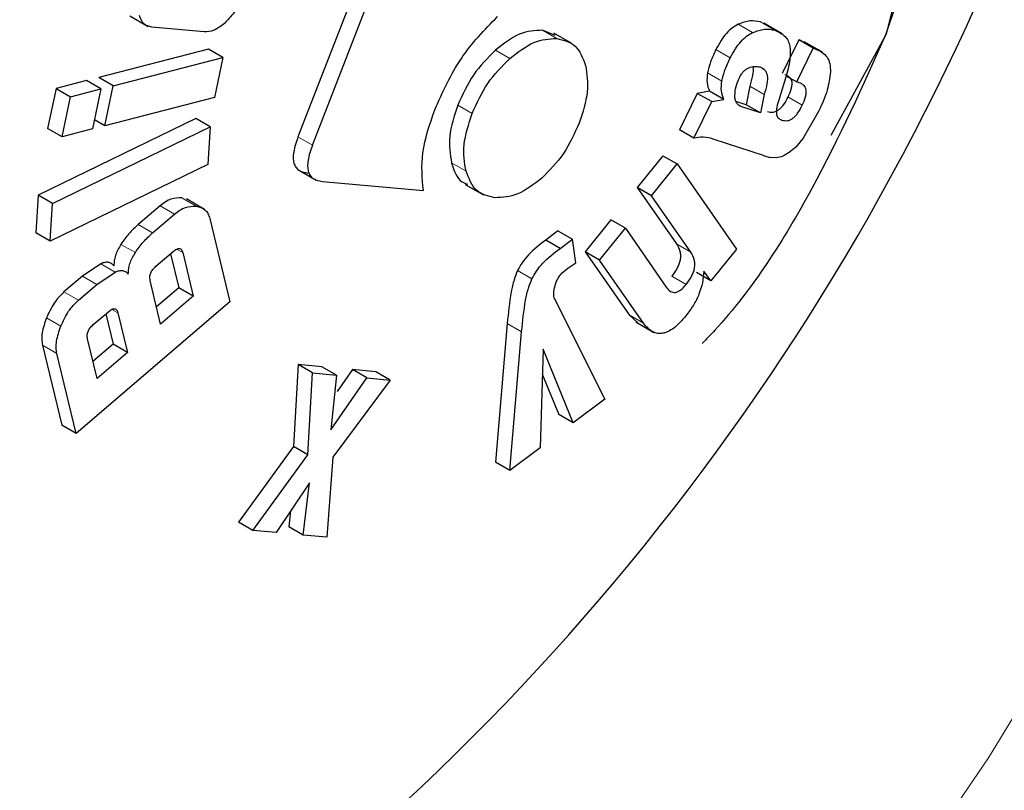
# Model space of a CAD drawing. Units: millimetres. Extents: x 0 to 210, y 0 to 297.
# Drawn here: x 168 to 169, y 99 to 99 of the extents above; entities that cross this region are included whole.
import ezdxf

# ---------------------------------------------------------------- set-up
doc = ezdxf.new("R2010")
doc.units = ezdxf.units.MM
doc.linetypes.add('SLD-Durchgehend', pattern=[0])

msp = doc.modelspace()

# ---------------------------------------------------------------- linework, layer by layer
at = {"color": 7, "linetype": 'SLD-Durchgehend', "lineweight": 25}
for p, q in [((168.68402, 99.4845), (168.62649, 99.33621)), ((168.63356, 99.33213), (168.69109, 99.48042)), ((168.9277, 99.43469), (168.91569, 99.38675)), ((168.54379, 99.39568), (168.55274, 99.39051)), ((168.58026, 99.38783), (168.55463, 99.3902)), ((168.86458, 99.38691), (168.85563, 99.39207)), ((168.7529, 99.38607), (168.74666, 99.38869)), ((168.76125, 99.3821), (168.7523, 99.38727)), ((168.91569, 99.38675), (168.88847, 99.33688)), ((168.87275, 99.3839), (168.86468, 99.36734)), ((168.87176, 99.36326), (168.87982, 99.37982)), ((168.87384, 99.38355), (168.87275, 99.3839)), ((168.87982, 99.37982), (168.87275, 99.3839)), ((168.88439, 99.3778), (168.87537, 99.38301)), ((168.87982, 99.37982), (168.88091, 99.37946)), ((168.58245, 99.37929), (168.5285, 99.36541)), ((168.53557, 99.36132), (168.58952, 99.37521)), ((168.58952, 99.37521), (168.58245, 99.37929)), ((168.58952, 99.37521), (168.58538, 99.35554)), ((168.53557, 99.36132), (168.5285, 99.36541)), ((168.86649, 99.3663), (168.87176, 99.36326)), ((168.52249, 99.36386), (168.50749, 99.36)), ((168.52957, 99.35978), (168.52249, 99.36386)), ((168.53143, 99.34165), (168.53557, 99.36132)), ((168.84865, 99.36112), (168.84687, 99.35202)), ((168.86622, 99.36515), (168.86277, 99.35379)), ((168.87305, 99.36284), (168.87176, 99.36326)), ((168.50749, 99.36), (168.50335, 99.34033)), ((168.50749, 99.36), (168.51457, 99.35592)), ((168.51042, 99.33625), (168.51457, 99.35592)), ((168.51457, 99.35592), (168.52957, 99.35978)), ((168.52957, 99.35978), (168.52542, 99.34011)), ((168.82288, 99.3576), (168.81413, 99.33963)), ((168.8289, 99.3586), (168.82288, 99.3576)), ((168.82995, 99.35352), (168.82288, 99.3576)), ((168.83598, 99.35452), (168.8289, 99.3586)), ((168.85572, 99.35704), (168.85394, 99.34794)), ((168.58538, 99.35554), (168.53143, 99.34165)), ((168.8212, 99.33555), (168.82995, 99.35352)), ((168.82995, 99.35352), (168.83598, 99.35452)), ((168.84687, 99.35202), (168.8419, 99.35365)), ((168.85394, 99.34794), (168.84485, 99.35091)), ((168.85394, 99.34794), (168.84687, 99.35202)), ((168.88265, 99.34901), (168.87497, 99.33554)), ((168.57629, 99.3452), (168.49874, 99.30746)), ((168.50582, 99.30338), (168.58336, 99.34112)), ((168.53143, 99.34165), (168.52636, 99.34458)), ((168.58336, 99.34112), (168.57629, 99.3452)), ((168.58336, 99.34112), (168.58215, 99.32255)), ((168.51042, 99.33625), (168.50335, 99.34033)), ((168.52542, 99.34011), (168.51042, 99.33625)), ((168.8212, 99.33555), (168.81413, 99.33963)), ((168.85549, 99.32699), (168.83119, 99.33493)), ((168.87497, 99.33554), (168.87141, 99.33107)), ((168.80596, 99.32692), (168.79335, 99.31132)), ((168.80596, 99.32692), (168.81303, 99.32284)), ((168.85549, 99.32699), (168.85863, 99.32596)), ((168.87141, 99.33107), (168.86799, 99.32844)), ((168.58215, 99.32255), (168.5046, 99.2848)), ((168.80042, 99.30724), (168.81303, 99.32284)), ((168.81303, 99.32284), (168.84213, 99.28086)), ((168.86169, 99.32587), (168.85863, 99.32596)), ((168.62635, 99.32007), (168.63541, 99.31484)), ((168.63846, 99.31426), (168.68814, 99.30982)), ((168.70873, 99.31281), (168.71768, 99.30764)), ((168.49874, 99.30746), (168.49753, 99.28888)), ((168.50582, 99.30338), (168.49874, 99.30746)), ((168.79335, 99.31132), (168.81265, 99.28347)), ((168.80042, 99.30724), (168.79335, 99.31132)), ((168.81973, 99.27939), (168.80042, 99.30724)), ((168.5046, 99.2848), (168.50582, 99.30338)), ((168.58058, 99.30049), (168.57163, 99.30566)), ((168.55867, 99.30225), (168.54793, 99.29304)), ((168.555, 99.28896), (168.56574, 99.29817)), ((168.58311, 99.29598), (168.59293, 99.25497)), ((168.78042, 99.29532), (168.76776, 99.27965)), ((168.78749, 99.29123), (168.78042, 99.29532)), ((168.5046, 99.2848), (168.49753, 99.28888)), ((168.75435, 99.28993), (168.7483, 99.28539)), ((168.75435, 99.28993), (168.76142, 99.28585)), ((168.77484, 99.27557), (168.78749, 99.29123)), ((168.78749, 99.29123), (168.80756, 99.26228)), ((168.75537, 99.28131), (168.7483, 99.28539)), ((168.75537, 99.28131), (168.76142, 99.28585)), ((168.76307, 99.27411), (168.76142, 99.28585)), ((168.55665, 99.27252), (168.56513, 99.27978)), ((168.56382, 99.27867), (168.56785, 99.26187)), ((168.56979, 99.2792), (168.57492, 99.25779)), ((168.76776, 99.27965), (168.78934, 99.24853)), ((168.77484, 99.27557), (168.76776, 99.27965)), ((168.84213, 99.28086), (168.82961, 99.26537)), ((168.52957, 99.27375), (168.52047, 99.26762)), ((168.75913, 99.27158), (168.76307, 99.27411)), ((168.79641, 99.24445), (168.77484, 99.27557)), ((168.52754, 99.26353), (168.53664, 99.26967)), ((168.82961, 99.26537), (168.82254, 99.26946)), ((168.82961, 99.26537), (168.82602, 99.27006)), ((168.52047, 99.26762), (168.5114, 99.25984)), ((168.55894, 99.24408), (168.55381, 99.26549)), ((168.51847, 99.25575), (168.52754, 99.26353)), ((168.56785, 99.26187), (168.55692, 99.2525)), ((168.57492, 99.25779), (168.56785, 99.26187)), ((168.59293, 99.25497), (168.51735, 99.19013)), ((168.57492, 99.25779), (168.55894, 99.24408)), ((168.75242, 99.25685), (168.7774, 99.20715)), ((168.52582, 99.24379), (168.53321, 99.25013)), ((168.53792, 99.24954), (168.54259, 99.23005)), ((168.53195, 99.24905), (168.53552, 99.23413)), ((168.72941, 99.24437), (168.72356, 99.1761)), ((168.78934, 99.24853), (168.79356, 99.24462)), ((168.79257, 99.24509), (168.80151, 99.23992)), ((168.73063, 99.17202), (168.73648, 99.24028)), ((168.52765, 99.21723), (168.52298, 99.23672)), ((168.50082, 99.23368), (168.51028, 99.19421)), ((168.53552, 99.23413), (168.52564, 99.22565)), ((168.54259, 99.23005), (168.52765, 99.21723)), ((168.54259, 99.23005), (168.53552, 99.23413)), ((168.74701, 99.23166), (168.74552, 99.1832)), ((168.76188, 99.19549), (168.74701, 99.23166)), ((168.51735, 99.19013), (168.50789, 99.22959)), ((168.62653, 99.22411), (168.62421, 99.18375)), ((168.63829, 99.22301), (168.62653, 99.22411)), ((168.6336, 99.22003), (168.62653, 99.22411)), ((168.63128, 99.17967), (168.6336, 99.22003)), ((168.6336, 99.22003), (168.64536, 99.21893)), ((168.64536, 99.21893), (168.63829, 99.22301)), ((168.65322, 99.22161), (168.64575, 99.2108)), ((168.66474, 99.22053), (168.65322, 99.22161)), ((168.6603, 99.21753), (168.65322, 99.22161)), ((168.67181, 99.21645), (168.66474, 99.22053)), ((168.64536, 99.21893), (168.64264, 99.192)), ((168.64264, 99.192), (168.6603, 99.21753)), ((168.67181, 99.21645), (168.6436, 99.17857)), ((168.6603, 99.21753), (168.67181, 99.21645)), ((168.74663, 99.21946), (168.75481, 99.19957)), ((168.7774, 99.20715), (168.76188, 99.19549)), ((168.76188, 99.19549), (168.75481, 99.19957)), ((168.51735, 99.19013), (168.51028, 99.19421)), ((168.62421, 99.18375), (168.59719, 99.14658)), ((168.63128, 99.17967), (168.62421, 99.18375)), ((168.74552, 99.1832), (168.73063, 99.17202)), ((168.60426, 99.1425), (168.63128, 99.17967)), ((168.6436, 99.17857), (168.64059, 99.13911)), ((168.73063, 99.17202), (168.72356, 99.1761)), ((168.63211, 99.16592), (168.61571, 99.14143)), ((168.629, 99.14019), (168.63211, 99.16592)), ((168.62288, 99.15215), (168.62193, 99.14427)), ((168.60426, 99.1425), (168.59719, 99.14658)), ((168.629, 99.14019), (168.62193, 99.14427)), ((168.61571, 99.14143), (168.60426, 99.1425)), ((168.64059, 99.13911), (168.629, 99.14019))]:
    msp.add_line(p, q, dxfattribs=at)
at = {"color": 8, "linetype": 'SLD-Durchgehend', "lineweight": 18}
for p, q in [((168.8501, 99.38751), (168.84303, 99.39159)), ((168.86096, 99.38865), (168.85389, 99.39273)), ((168.74666, 99.38869), (168.75373, 99.38461)), ((168.88091, 99.37946), (168.87384, 99.38355)), ((168.73064, 99.37472), (168.72357, 99.3788)), ((168.83912, 99.3751), (168.83205, 99.37918)), ((168.83495, 99.36361), (168.82788, 99.36769)), ((168.85572, 99.35704), (168.84865, 99.36112)), ((168.87452, 99.35175), (168.86745, 99.35583)), ((168.71213, 99.34773), (168.70506, 99.35181)), ((168.84485, 99.35091), (168.84315, 99.3519)), ((168.63356, 99.33213), (168.62649, 99.33621)), ((168.70912, 99.31925), (168.70205, 99.32334)), ((168.57646, 99.30205), (168.56938, 99.30613)), ((168.56574, 99.29817), (168.55867, 99.30225)), ((168.555, 99.28896), (168.54793, 99.29304)), ((168.5465, 99.2792), (168.53943, 99.28328)), ((168.81973, 99.27939), (168.81265, 99.28347)), ((168.56679, 99.28093), (168.56979, 99.2792)), ((168.53664, 99.26967), (168.52957, 99.27375)), ((168.74155, 99.26627), (168.73448, 99.27035)), ((168.52754, 99.26353), (168.52047, 99.26762)), ((168.81746, 99.2636), (168.81039, 99.26768)), ((168.51847, 99.25575), (168.5114, 99.25984)), ((168.53792, 99.24954), (168.53489, 99.25129)), ((168.5099, 99.24309), (168.50283, 99.24717)), ((168.73648, 99.24028), (168.72941, 99.24437)), ((168.79641, 99.24445), (168.78934, 99.24853)), ((168.50789, 99.22959), (168.50082, 99.23368))]:
    msp.add_line(p, q, dxfattribs=at)
at = {"color": 8, "linetype": 'SLD-Durchgehend', "lineweight": 18, "flags": 128}
msp.add_lwpolyline([(169.48475, 100.23476), (169.46014, 100.13561), (169.40475, 99.94792), (169.33782, 99.75974), (169.25986, 99.5725), (169.17146, 99.38761), (169.0733, 99.2065), (168.96611, 99.03053), (168.85073, 98.86105), (168.72801, 98.69935), (168.59891, 98.54665), (168.4644, 98.40412), (168.3255, 98.27284), (168.18327, 98.15382), (168.0388, 98.04795), (167.89319, 97.95605), (167.74754, 97.87881), (167.60295, 97.81683), (167.46054, 97.77056), (167.32139, 97.74037), (167.18654, 97.72649), (167.05704, 97.72902), (166.93387, 97.74794), (166.81796, 97.7831), (166.73765, 97.81929)], dxfattribs=at)
at = {"color": 7, "linetype": 'SLD-Durchgehend', "lineweight": 25}
msp.add_arc((167.85311, 99.89681), 1.21284, 302.48724, 337.53035, dxfattribs=at)
at = {"color": 8, "linetype": 'SLD-Durchgehend', "lineweight": 18}
for points, knots in [([(168.88031, 98.04023), (168.88506, 98.04473), (168.95153, 98.10757), (169.07234, 98.24788), (169.24229, 98.45782), (169.40159, 98.68478), (169.54922, 98.92363), (169.68239, 99.17098), (169.79876, 99.42232), (169.89756, 99.6748), (169.98614, 99.94947), (170.05438, 100.24054), (170.09275, 100.46291), (170.09774, 100.57369), (170.09843, 100.58903)], [0, 0, 0, 0, 0.007078, 0.098939, 0.190809, 0.284624, 0.378449, 0.472265, 0.56609, 0.657951, 0.749821, 0.867326, 0.981626, 1, 1, 1, 1]), ([(168.19154, 97.67919), (168.2631, 97.72365), (168.40842, 97.81396), (168.62616, 97.98916), (168.82523, 98.17857), (169.00215, 98.37444), (169.15675, 98.56859), (169.30239, 98.77597), (169.43712, 98.9948), (169.55865, 99.22116), (169.66481, 99.45117), (169.75487, 99.68215), (169.83565, 99.93346), (169.89741, 100.19952), (169.93172, 100.39522), (169.93612, 100.48906), (169.93642, 100.49551)], [0, 0, 0, 0, 0.083642, 0.169872, 0.258514, 0.327813, 0.397104, 0.467874, 0.538636, 0.609406, 0.680169, 0.749467, 0.818759, 0.907407, 0.993636, 1, 1, 1, 1])]:
    msp.add_open_spline(points, degree=3, knots=knots, dxfattribs=at)
at = {"color": 7, "linetype": 'SLD-Durchgehend', "lineweight": 25}
msp.add_open_spline([(168.91568, 99.6521), (168.9244, 99.63619), (168.94184, 99.60438), (168.94878, 99.53853), (168.94184, 99.46468), (168.9244, 99.41272), (168.91568, 99.38675)], degree=3, dxfattribs=at)
for points, knots in [([(168.59829, 99.40377), (168.59727, 99.40151), (168.59524, 99.39701), (168.59193, 99.39369), (168.59028, 99.39203)], [0, 0, 0, 0, 0.501834, 1, 1, 1, 1]), ([(168.55463, 99.3902), (168.55319, 99.39055), (168.55031, 99.39124), (168.54909, 99.39436), (168.54848, 99.39591)], [0, 0, 0, 0, 0.499752, 1, 1, 1, 1]), ([(168.69371, 99.34956), (168.69767, 99.35834), (168.70554, 99.37579), (168.71826, 99.38888), (168.72457, 99.39538)], [0, 0, 0, 0, 0.503636, 1, 1, 1, 1]), ([(168.59028, 99.39203), (168.58854, 99.3907), (168.58506, 99.38801), (168.58187, 99.38789), (168.58026, 99.38783)], [0, 0, 0, 0, 0.49816, 1, 1, 1, 1]), ([(168.84303, 99.39159), (168.84202, 99.39105), (168.84002, 99.38997), (168.83708, 99.38712), (168.83434, 99.38348), (168.83284, 99.38067), (168.83205, 99.37918)], [0, 0, 0, 0, 0.236136, 0.469922, 0.71951, 1, 1, 1, 1]), ([(168.85389, 99.39273), (168.85225, 99.39309), (168.84896, 99.39382), (168.84501, 99.39234), (168.84303, 99.39159)], [0, 0, 0, 0, 0.4972045, 1, 1, 1, 1]), ([(168.74666, 99.38869), (168.74298, 99.38852), (168.73559, 99.38816), (168.72759, 99.38193), (168.72357, 99.3788)], [0, 0, 0, 0, 0.498114, 1, 1, 1, 1]), ([(168.91568, 99.38675), (168.90421, 99.36127), (168.88129, 99.31032), (168.84806, 99.25813), (168.82738, 99.23661), (168.82527, 99.23442)], [0, 0, 0, 0, 0.4731334, 0.9462688, 1, 1, 1, 1]), ([(168.83912, 99.3751), (168.83992, 99.37659), (168.84141, 99.3794), (168.84415, 99.38304), (168.84709, 99.38589), (168.8491, 99.38697), (168.8501, 99.38751)], [0, 0, 0, 0, 0.28049, 0.530078, 0.763864, 1, 1, 1, 1]), ([(168.8501, 99.38751), (168.85209, 99.38825), (168.85603, 99.38973), (168.85933, 99.38901), (168.86096, 99.38865)], [0, 0, 0, 0, 0.5027955, 1, 1, 1, 1]), ([(168.86096, 99.38865), (168.86278, 99.38783), (168.86536, 99.38668), (168.86764, 99.38363), (168.86815, 99.38175), (168.86839, 99.38085)], [0, 0, 0, 0, 0.554629, 0.786976, 1, 1, 1, 1]), ([(168.73064, 99.37472), (168.73466, 99.37785), (168.74266, 99.38408), (168.75005, 99.38444), (168.75373, 99.38461)], [0, 0, 0, 0, 0.501886, 1, 1, 1, 1]), ([(168.75373, 99.38461), (168.75707, 99.38382), (168.76373, 99.38224), (168.76652, 99.375), (168.76791, 99.37138)], [0, 0, 0, 0, 0.500869, 1, 1, 1, 1]), ([(168.86839, 99.38085), (168.86851, 99.37866), (168.86877, 99.37382), (168.86712, 99.36822), (168.86622, 99.36515)], [0, 0, 0, 0, 0.4514639, 1, 1, 1, 1]), ([(168.72357, 99.3788), (168.71974, 99.37497), (168.71211, 99.36734), (168.7074, 99.35697), (168.70506, 99.35181)], [0, 0, 0, 0, 0.501886, 1, 1, 1, 1]), ([(168.83205, 99.37918), (168.83109, 99.37716), (168.82927, 99.37335), (168.82832, 99.3695), (168.82788, 99.36769)], [0, 0, 0, 0, 0.528941, 1, 1, 1, 1]), ([(168.83495, 99.36361), (168.8354, 99.36542), (168.83634, 99.36926), (168.83816, 99.37308), (168.83912, 99.3751)], [0, 0, 0, 0, 0.471059, 1, 1, 1, 1]), ([(168.88091, 99.37946), (168.8821, 99.37899), (168.88431, 99.37809), (168.88676, 99.3756), (168.88825, 99.37233), (168.88831, 99.36952), (168.88834, 99.36813)], [0, 0, 0, 0, 0.288779, 0.542253, 0.773625, 1, 1, 1, 1]), ([(168.71213, 99.34773), (168.71447, 99.35289), (168.71918, 99.36325), (168.72681, 99.37089), (168.73064, 99.37472)], [0, 0, 0, 0, 0.498114, 1, 1, 1, 1]), ([(168.76791, 99.37138), (168.76858, 99.36715), (168.76991, 99.35869), (168.76651, 99.34824), (168.76482, 99.34301)], [0, 0, 0, 0, 0.500123, 1, 1, 1, 1]), ([(168.84356, 99.3653), (168.84387, 99.36589), (168.84446, 99.36701), (168.84561, 99.36845), (168.8469, 99.36959), (168.84777, 99.37002), (168.84823, 99.37024)], [0, 0, 0, 0, 0.262967, 0.50491, 0.744257, 1, 1, 1, 1]), ([(168.84823, 99.37024), (168.84915, 99.37053), (168.8511, 99.37114), (168.85275, 99.37078), (168.85362, 99.37059)], [0, 0, 0, 0, 0.471872, 1, 1, 1, 1]), ([(168.8501, 99.37069), (168.85013, 99.37059), (168.85047, 99.36941), (168.85018, 99.3661), (168.84919, 99.36288), (168.84865, 99.36112)], [0, 0, 0, 0, 0.039737, 0.476219, 1, 1, 1, 1]), ([(168.85362, 99.37059), (168.85452, 99.3702), (168.85583, 99.36964), (168.85688, 99.3679), (168.85747, 99.36577), (168.8573, 99.36206), (168.85628, 99.35881), (168.85572, 99.35704)], [0, 0, 0, 0, 0.24801, 0.361348, 0.473512, 0.712824, 1, 1, 1, 1]), ([(168.82788, 99.36769), (168.82771, 99.36605), (168.82734, 99.36252), (168.82836, 99.35997), (168.8289, 99.3586)], [0, 0, 0, 0, 0.465459, 1, 1, 1, 1]), ([(168.84135, 99.35662), (168.84146, 99.35805), (168.84168, 99.36086), (168.84295, 99.36385), (168.84356, 99.3653)], [0, 0, 0, 0, 0.512815, 1, 1, 1, 1]), ([(168.86598, 99.36692), (168.86682, 99.36656), (168.86802, 99.36604), (168.86899, 99.36453), (168.86935, 99.36323), (168.86937, 99.36168), (168.86893, 99.35919), (168.86806, 99.35721), (168.86745, 99.35583)], [0, 0, 0, 0, 0.2774746, 0.3955632, 0.506287, 0.6160813, 0.7315368, 1, 1, 1, 1]), ([(168.88834, 99.36813), (168.88797, 99.36517), (168.88717, 99.35892), (168.88421, 99.35243), (168.88265, 99.34901)], [0, 0, 0, 0, 0.47338, 1, 1, 1, 1]), ([(168.83598, 99.35452), (168.83543, 99.35588), (168.83442, 99.35844), (168.83478, 99.36197), (168.83495, 99.36361)], [0, 0, 0, 0, 0.534541, 1, 1, 1, 1]), ([(168.87452, 99.35175), (168.87513, 99.35313), (168.876, 99.35511), (168.87644, 99.3576), (168.87642, 99.35915), (168.87606, 99.36045), (168.87509, 99.36195), (168.87389, 99.36247), (168.87305, 99.36284)], [0, 0, 0, 0, 0.268463, 0.383919, 0.493713, 0.604437, 0.722525, 1, 1, 1, 1]), ([(168.84485, 99.35091), (168.8443, 99.35115), (168.84326, 99.35162), (168.84212, 99.35288), (168.84142, 99.35453), (168.84137, 99.35592), (168.84135, 99.35662)], [0, 0, 0, 0, 0.279825, 0.530844, 0.765781, 1, 1, 1, 1]), ([(168.86745, 99.35583), (168.86674, 99.35447), (168.86572, 99.35253), (168.86398, 99.35044), (168.86271, 99.34931), (168.86139, 99.34855), (168.85951, 99.34801), (168.85827, 99.34832), (168.85741, 99.34853)], [0, 0, 0, 0, 0.277318, 0.394747, 0.504716, 0.613983, 0.729428, 1, 1, 1, 1]), ([(168.70506, 99.35181), (168.70335, 99.34654), (168.69993, 99.33601), (168.70134, 99.32756), (168.70205, 99.32334)], [0, 0, 0, 0, 0.500869, 1, 1, 1, 1]), ([(168.86277, 99.35379), (168.86239, 99.35247), (168.86171, 99.35011), (168.86179, 99.34804), (168.86183, 99.34712)], [0, 0, 0, 0, 0.5570225, 1, 1, 1, 1]), ([(168.86448, 99.34445), (168.86534, 99.34423), (168.86658, 99.34393), (168.86847, 99.34447), (168.86978, 99.34522), (168.87105, 99.34635), (168.87279, 99.34845), (168.87381, 99.35039), (168.87452, 99.35175)], [0, 0, 0, 0, 0.2705719, 0.3860171, 0.4952836, 0.6052526, 0.7226818, 1, 1, 1, 1]), ([(168.68814, 99.30982), (168.68758, 99.31583), (168.68645, 99.32795), (168.69127, 99.34232), (168.69371, 99.34956)], [0, 0, 0, 0, 0.4958731, 1, 1, 1, 1]), ([(168.70912, 99.31925), (168.70841, 99.32348), (168.707, 99.33193), (168.71042, 99.34245), (168.71213, 99.34773)], [0, 0, 0, 0, 0.499131, 1, 1, 1, 1]), ([(168.86183, 99.34712), (168.86191, 99.34682), (168.86208, 99.34619), (168.86291, 99.34515), (168.86383, 99.34474), (168.86448, 99.34445)], [0, 0, 0, 0, 0.202583, 0.431439, 1, 1, 1, 1]), ([(168.76482, 99.34301), (168.76247, 99.3378), (168.7578, 99.32741), (168.75018, 99.31974), (168.74639, 99.31592)], [0, 0, 0, 0, 0.502629, 1, 1, 1, 1]), ([(168.62649, 99.33621), (168.62562, 99.33369), (168.62439, 99.33009), (168.62406, 99.32579), (168.62439, 99.32323), (168.62532, 99.3212), (168.62742, 99.31906), (168.62976, 99.31864), (168.63139, 99.31834)], [0, 0, 0, 0, 0.272546, 0.389243, 0.499514, 0.609857, 0.726757, 1, 1, 1, 1]), ([(168.63356, 99.33213), (168.63269, 99.32961), (168.63146, 99.32601), (168.63113, 99.32171), (168.63146, 99.31915), (168.63239, 99.31712), (168.63449, 99.31498), (168.63683, 99.31456), (168.63846, 99.31426)], [0, 0, 0, 0, 0.272546, 0.389243, 0.499514, 0.609857, 0.726757, 1, 1, 1, 1]), ([(168.83119, 99.33493), (168.82944, 99.33547), (168.82638, 99.33642), (168.82275, 99.33581), (168.8212, 99.33555)], [0, 0, 0, 0, 0.570571, 1, 1, 1, 1]), ([(168.86799, 99.32844), (168.86695, 99.32777), (168.86479, 99.32638), (168.86275, 99.32604), (168.86169, 99.32587)], [0, 0, 0, 0, 0.482546, 1, 1, 1, 1]), ([(168.70205, 99.32334), (168.7033, 99.31953), (168.70494, 99.31456), (168.70904, 99.31321), (168.71, 99.3129)], [0, 0, 0, 0, 0.7664659, 1, 1, 1, 1]), ([(168.72331, 99.30621), (168.72, 99.307), (168.71338, 99.30857), (168.71054, 99.31569), (168.70912, 99.31925)], [0, 0, 0, 0, 0.499877, 1, 1, 1, 1]), ([(168.74639, 99.31592), (168.7424, 99.31284), (168.73439, 99.30666), (168.72702, 99.30636), (168.72331, 99.30621)], [0, 0, 0, 0, 0.4973706, 1, 1, 1, 1]), ([(168.56938, 99.30613), (168.56764, 99.30614), (168.56508, 99.30615), (168.56132, 99.30433), (168.55955, 99.30295), (168.55867, 99.30225)], [0, 0, 0, 0, 0.519013, 0.759313, 1, 1, 1, 1]), ([(168.56574, 99.29817), (168.56662, 99.29886), (168.56839, 99.30025), (168.57216, 99.30206), (168.57471, 99.30205), (168.57646, 99.30205)], [0, 0, 0, 0, 0.240687, 0.480987, 1, 1, 1, 1]), ([(168.57646, 99.30205), (168.57803, 99.30164), (168.58032, 99.30103), (168.58232, 99.29849), (168.58284, 99.29682), (168.58311, 99.29598)], [0, 0, 0, 0, 0.517827, 0.75843, 1, 1, 1, 1]), ([(168.54793, 99.29304), (168.54635, 99.2916), (168.54328, 99.28877), (168.54069, 99.28509), (168.53943, 99.28328)], [0, 0, 0, 0, 0.511121, 1, 1, 1, 1]), ([(168.5465, 99.2792), (168.54776, 99.281), (168.55035, 99.28469), (168.55343, 99.28751), (168.555, 99.28896)], [0, 0, 0, 0, 0.488879, 1, 1, 1, 1]), ([(168.53943, 99.28328), (168.53889, 99.28239), (168.53783, 99.28065), (168.53672, 99.27789), (168.53604, 99.27518), (168.53599, 99.27353), (168.53596, 99.27268)], [0, 0, 0, 0, 0.260693, 0.505486, 0.747425, 1, 1, 1, 1]), ([(168.7483, 99.28539), (168.7454, 99.28316), (168.74134, 99.28002), (168.73673, 99.27447), (168.7352, 99.27168), (168.73448, 99.27035)], [0, 0, 0, 0, 0.565088, 0.793684, 1, 1, 1, 1]), ([(168.81265, 99.28347), (168.81331, 99.28237), (168.81424, 99.28081), (168.81466, 99.27809), (168.81457, 99.2761), (168.81409, 99.27403), (168.81288, 99.27107), (168.81141, 99.26907), (168.81039, 99.26768)], [0, 0, 0, 0, 0.2949711, 0.4183175, 0.5310767, 0.6392519, 0.7495971, 1, 1, 1, 1]), ([(168.54303, 99.2686), (168.54306, 99.26945), (168.54311, 99.2711), (168.54379, 99.27381), (168.54491, 99.27657), (168.54596, 99.2783), (168.5465, 99.2792)], [0, 0, 0, 0, 0.252575, 0.494514, 0.739307, 1, 1, 1, 1]), ([(168.56513, 99.27978), (168.56569, 99.28023), (168.5665, 99.28087), (168.56754, 99.28124), (168.56818, 99.28129), (168.56874, 99.28109), (168.56938, 99.28051), (168.56962, 99.27974), (168.56979, 99.2792)], [0, 0, 0, 0, 0.273177, 0.389879, 0.5, 0.610121, 0.726823, 1, 1, 1, 1]), ([(168.74155, 99.26627), (168.74227, 99.26759), (168.7438, 99.27039), (168.74841, 99.27593), (168.75248, 99.27907), (168.75537, 99.28131)], [0, 0, 0, 0, 0.2063165, 0.4349115, 1, 1, 1, 1]), ([(168.81746, 99.2636), (168.81848, 99.26499), (168.81995, 99.26699), (168.82116, 99.26995), (168.82164, 99.27202), (168.82173, 99.27401), (168.82131, 99.27672), (168.82038, 99.27829), (168.81973, 99.27939)], [0, 0, 0, 0, 0.2504029, 0.3607481, 0.4689233, 0.5816825, 0.7050289, 1, 1, 1, 1]), ([(168.53596, 99.27268), (168.53556, 99.27311), (168.53479, 99.27394), (168.53325, 99.27451), (168.5315, 99.2745), (168.53022, 99.27401), (168.52957, 99.27375)], [0, 0, 0, 0, 0.263696, 0.509174, 0.749873, 1, 1, 1, 1]), ([(168.53664, 99.26967), (168.53729, 99.26992), (168.53857, 99.27042), (168.54033, 99.27043), (168.54186, 99.26986), (168.54263, 99.26903), (168.54303, 99.2686)], [0, 0, 0, 0, 0.250127, 0.490826, 0.736304, 1, 1, 1, 1]), ([(168.55381, 99.26549), (168.55371, 99.26608), (168.55356, 99.26693), (168.55375, 99.26824), (168.55404, 99.26915), (168.55448, 99.27005), (168.55532, 99.27127), (168.5561, 99.272), (168.55665, 99.27252)], [0, 0, 0, 0, 0.273177, 0.389879, 0.5, 0.610121, 0.726823, 1, 1, 1, 1]), ([(168.73448, 99.27035), (168.73387, 99.26885), (168.73247, 99.26534), (168.73061, 99.25649), (168.72992, 99.24949), (168.72941, 99.24437)], [0, 0, 0, 0, 0.1681263, 0.3914167, 1, 1, 1, 1]), ([(168.75347, 99.26472), (168.75375, 99.26534), (168.75433, 99.26661), (168.7562, 99.26917), (168.75791, 99.27058), (168.75913, 99.27158)], [0, 0, 0, 0, 0.217153, 0.447589, 1, 1, 1, 1]), ([(168.82602, 99.27006), (168.82588, 99.26819), (168.82562, 99.26459), (168.82384, 99.2588), (168.82105, 99.25313), (168.81854, 99.24979), (168.81725, 99.24806)], [0, 0, 0, 0, 0.259192, 0.500481, 0.741516, 1, 1, 1, 1]), ([(168.73648, 99.24028), (168.73699, 99.24541), (168.73768, 99.25241), (168.73954, 99.26126), (168.74094, 99.26476), (168.74155, 99.26627)], [0, 0, 0, 0, 0.608583, 0.831874, 1, 1, 1, 1]), ([(168.75242, 99.25685), (168.75235, 99.25819), (168.75222, 99.26064), (168.75308, 99.26345), (168.75347, 99.26472)], [0, 0, 0, 0, 0.548897, 1, 1, 1, 1]), ([(168.80756, 99.26228), (168.80821, 99.26147), (168.80914, 99.26032), (168.81081, 99.25964), (168.81204, 99.25958), (168.81335, 99.25996), (168.81524, 99.26108), (168.81655, 99.26257), (168.81746, 99.2636)], [0, 0, 0, 0, 0.300158, 0.424871, 0.538006, 0.645525, 0.75432, 1, 1, 1, 1]), ([(168.5114, 99.25984), (168.51055, 99.25904), (168.50884, 99.25745), (168.50565, 99.25329), (168.50398, 99.24966), (168.50283, 99.24717)], [0, 0, 0, 0, 0.239965, 0.480018, 1, 1, 1, 1]), ([(168.5099, 99.24309), (168.51105, 99.24557), (168.51272, 99.24921), (168.51591, 99.25337), (168.51762, 99.25496), (168.51847, 99.25575)], [0, 0, 0, 0, 0.519982, 0.760035, 1, 1, 1, 1]), ([(168.53321, 99.25013), (168.53378, 99.25058), (168.5346, 99.25123), (168.53565, 99.25161), (168.5363, 99.25165), (168.53686, 99.25145), (168.53751, 99.25086), (168.53775, 99.25008), (168.53792, 99.24954)], [0, 0, 0, 0, 0.273177, 0.389879, 0.5, 0.610121, 0.726823, 1, 1, 1, 1]), ([(168.50283, 99.24717), (168.50195, 99.24465), (168.50067, 99.24097), (168.50035, 99.23645), (168.50067, 99.2346), (168.50082, 99.23368)], [0, 0, 0, 0, 0.519982, 0.760035, 1, 1, 1, 1]), ([(168.81725, 99.24806), (168.81532, 99.24587), (168.81255, 99.24271), (168.80854, 99.24024), (168.8058, 99.23934), (168.8032, 99.23935), (168.79971, 99.24056), (168.79777, 99.24284), (168.79641, 99.24445)], [0, 0, 0, 0, 0.251548, 0.36234, 0.470757, 0.583482, 0.706499, 1, 1, 1, 1]), ([(168.50789, 99.22959), (168.50774, 99.23052), (168.50742, 99.23236), (168.50774, 99.23688), (168.50902, 99.24057), (168.5099, 99.24309)], [0, 0, 0, 0, 0.239965, 0.480018, 1, 1, 1, 1]), ([(168.52298, 99.23672), (168.52288, 99.23732), (168.52273, 99.23818), (168.52292, 99.2395), (168.52321, 99.24041), (168.52365, 99.24131), (168.52448, 99.24254), (168.52527, 99.24328), (168.52582, 99.24379)], [0, 0, 0, 0, 0.274468, 0.391548, 0.501804, 0.611792, 0.728116, 1, 1, 1, 1])]:
    msp.add_open_spline(points, degree=3, knots=knots, dxfattribs=at)

doc.saveas('drawing.dxf')
